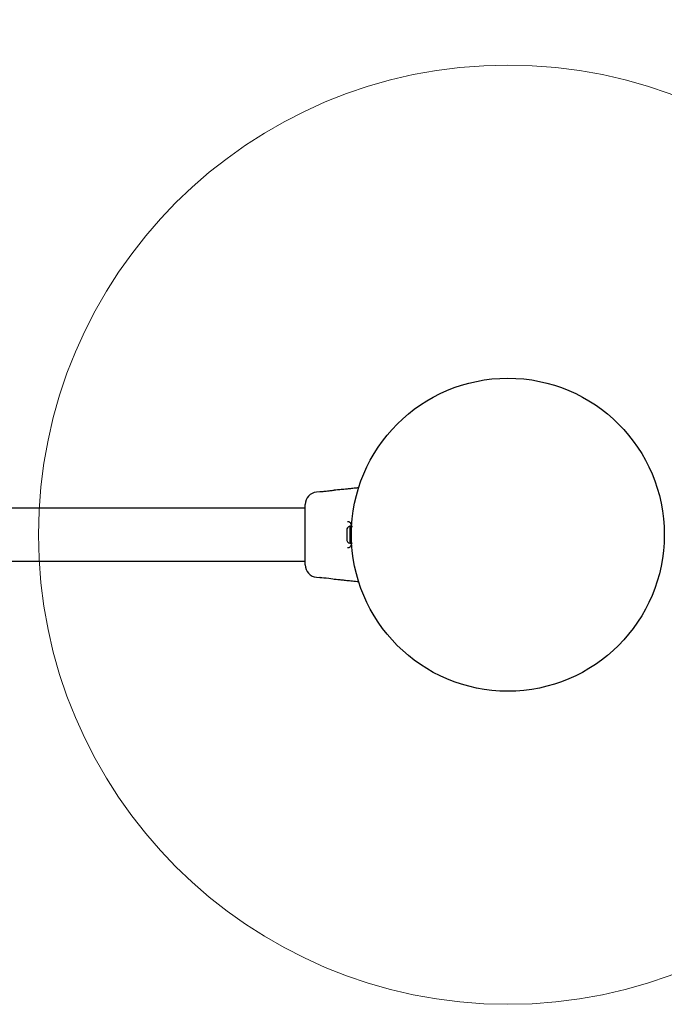
# Model space of a CAD drawing. Units: millimetres. Extents: x 298 to 13360, y 591 to 5434.
# Drawn here: x 11036 to 11448, y 2507 to 3136 of the extents above; entities that cross this region are included whole.
import ezdxf

# ---------------------------------------------------------------- set-up
doc = ezdxf.new("R2010")
doc.units = ezdxf.units.MM
doc.header["$LTSCALE"] = 80
doc.layers.add('OTWORY_MONTAŻOWE', color=1, linetype='Continuous')
doc.layers.add('STREFA', color=102, linetype='Continuous')

msp = doc.modelspace()

# ---------------------------------------------------------------- linework, layer by layer
at = {"color": 7, "linetype": 'Continuous', "lineweight": 25}
for p, q in [((11227.64, 2834.51), (11225.56, 2834.3)), ((11218.36, 2787.85), (11218.36, 2826.34)), ((11218.36, 2823.93), (9907.36, 2823.93)), ((11247.98, 2812.58), (11246.86, 2812.58)), ((11246.86, 2812.58), (11246.86, 2806.73)), ((11244.9, 2809.88), (11244.9, 2806.9)), ((11244.9, 2806.9), (11244.9, 2804.28)), ((11246.86, 2806.73), (11246.86, 2801.58)), ((11246.86, 2801.58), (11247.98, 2801.58)), ((9907.36, 2790.23), (11218.36, 2790.23)), ((11225.55, 2779.9), (11225.56, 2779.86)), ((11225.56, 2779.86), (11227.64, 2779.65)), ((11227.98, 2779.83), (11227.86, 2779.83))]:
    msp.add_line(p, q, dxfattribs=at)
at = {"color": 7, "linetype": 'Continuous', "lineweight": 25, "flags": 128}
msp.add_lwpolyline([(11227.89, 2779.66), (11227.64, 2779.65), (11227.64, 2779.65), (11228.07, 2779.66), (11228.98, 2779.64), (11230.26, 2779.58), (11231.77, 2779.45), (11233.33, 2779.26), (11234.8, 2779.06), (11235.99, 2778.88), (11236.75, 2778.76), (11237.01, 2778.71), (11237.01, 2778.71)], dxfattribs=at)
at = {"color": 7, "linetype": 'Continuous', "lineweight": 25}
msp.add_circle((11347.86, 2807.08), 100, dxfattribs=at)
for centre, radius, start, end in [((11226.36, 2826.34), 8, 95.82018, 179.44313), ((11247.73, 2809.88), 2.84, 107.98482, 180), ((11247.73, 2804.28), 2.84, 180, 252.01518), ((11226.36, 2787.82), 8, 180.61856, 264.16924)]:
    msp.add_arc(centre, radius, start, end, dxfattribs=at)
for points, knots in [([(11252.61, 2837), (11251.59, 2836.9), (11249.53, 2836.7), (11246.67, 2836.41), (11244.18, 2836.16), (11241.69, 2835.91), (11239.36, 2835.68), (11237.66, 2835.51), (11237.01, 2835.44)], [0, 0, 0, 0, 0.196369, 0.395793, 0.551167, 0.67359, 0.875025, 1, 1, 1, 1]), ([(11225.55, 2834.26), (11225.56, 2834.28), (11225.56, 2834.3), (11225.56, 2834.3), (11225.56, 2834.3)], [0, 0, 0, 0, 0.9996156, 1, 1, 1, 1]), ([(11237.01, 2835.44), (11237.01, 2835.44), (11237.01, 2835.44), (11236.82, 2835.41), (11236.05, 2835.29), (11234.87, 2835.11), (11233.38, 2834.9), (11231.77, 2834.7), (11230.21, 2834.57), (11228.9, 2834.51), (11228, 2834.5), (11227.61, 2834.5), (11227.63, 2834.5), (11227.64, 2834.5)], [0, 0, 0, 0, 0.001552, 0.107589, 0.213604, 0.32037, 0.428212, 0.536555, 0.644237, 0.75094, 0.857677, 0.965133, 1, 1, 1, 1]), ([(11245.37, 2815.55), (11245.54, 2815.56), (11246, 2815.56), (11246.5, 2815.37), (11246.96, 2814.99), (11247.38, 2814.35), (11247.74, 2813.46), (11248.01, 2812.61), (11248.11, 2812), (11248.14, 2811.85)], [0, 0, 0, 0, 0.110631, 0.29281, 0.484948, 0.629582, 0.782447, 0.945522, 1, 1, 1, 1]), ([(11248.04, 2801.79), (11248.03, 2801.76), (11247.94, 2801.29), (11247.69, 2800.56), (11247.3, 2799.65), (11246.9, 2799.11), (11246.45, 2798.77), (11245.98, 2798.59), (11245.51, 2798.6), (11245.35, 2798.6)], [0, 0, 0, 0, 0.009089, 0.183891, 0.356991, 0.52412, 0.684524, 0.889548, 1, 1, 1, 1]), ([(11237.01, 2778.71), (11237.72, 2778.64), (11239.28, 2778.49), (11241.93, 2778.22), (11245.04, 2777.91), (11248.67, 2777.55), (11251.2, 2777.28), (11252.56, 2777.14)], [0, 0, 0, 0, 0.137683, 0.300199, 0.512237, 0.736828, 1, 1, 1, 1])]:
    msp.add_open_spline(points, degree=3, knots=knots, dxfattribs=at)
at = {"layer": 'OTWORY_MONTAŻOWE', "linetype": 'Continuous', "lineweight": 18}
msp.add_circle((11347.86, 2807.08), 300, dxfattribs=at)
at = {"layer": 'STREFA', "linetype": 'Continuous', "lineweight": 25}
for radius in [1912, 1712]:
    msp.add_arc((11447.86, 2924.2), radius, 0, 90, dxfattribs=at)

doc.saveas('drawing.dxf')
